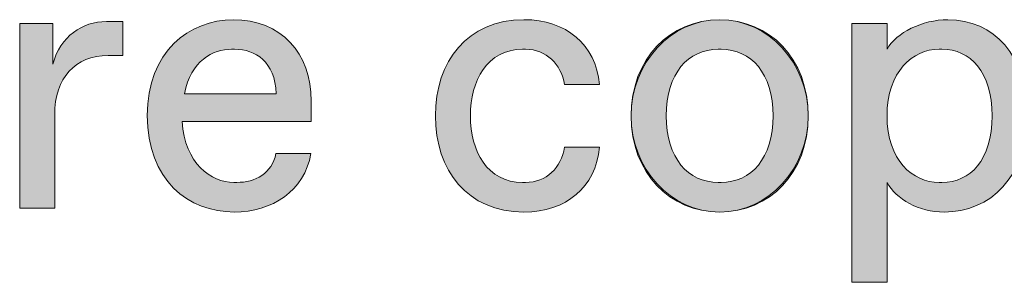
# Model space of a CAD drawing. Units: millimetres. Extents: x -141 to 351, y -69 to 249.
# Drawn here: x 258 to 264, y -60 to -58 of the extents above; entities that cross this region are included whole.
import ezdxf

# ---------------------------------------------------------------- set-up
doc = ezdxf.new("R2010")
doc.units = ezdxf.units.MM
doc.header["$MEASUREMENT"] = 0
doc.layers.add('GEOM', color=7, linetype='Continuous', lineweight=0)

msp = doc.modelspace()

# ---------------------------------------------------------------- hatches: boundary and pattern name
at = {"layer": 'GEOM', "true_color": 0x00ff00, "transparency": 33554687}
h = msp.add_hatch(color=3, dxfattribs=at)
h.dxf.hatch_style = 2
edge = h.paths.add_edge_path()
edge.add_spline(control_points=[(257.7938, -59.6052), (257.7938, -59.6052), (257.7938, -58.367), (257.7938, -58.367), (257.7938, -58.367), (258.016, -58.367), (258.016, -58.367), (258.016, -58.367), (258.016, -58.6395), (258.016, -58.6395), (258.0656, -58.4538), (258.2137, -58.3546), (258.3743, -58.3546), (258.3743, -58.3546), (258.4856, -58.3546), (258.4856, -58.3546), (258.4856, -58.3546), (258.4856, -58.5826), (258.4856, -58.5826), (258.4856, -58.5826), (258.3867, -58.5826), (258.3867, -58.5826), (258.1645, -58.5826), (258.0284, -58.7311), (258.0284, -58.9788), (258.0284, -58.9788), (258.0284, -59.6052), (258.0284, -59.6052), (258.0284, -59.6052), (257.7938, -59.6052), (257.7938, -59.6052)], knot_values=[0, 0, 0, 0, 1, 1, 1, 2, 2, 2, 3, 3, 3, 4, 4, 4, 5, 5, 5, 6, 6, 6, 7, 7, 7, 8, 8, 8, 9, 9, 9, 10, 10, 10, 10], degree=3, periodic=0)
h = msp.add_hatch(color=3, dxfattribs=at)
h.dxf.hatch_style = 2
edge = h.paths.add_edge_path()
edge.add_spline(control_points=[(258.6482, -58.9837), (258.6482, -58.5551), (258.932, -58.3422), (259.2238, -58.3422), (259.5449, -58.3422), (259.7475, -58.5651), (259.7475, -58.8872), (259.7475, -58.8872), (259.7475, -59.0233), (259.7475, -59.0233), (259.7475, -59.0233), (258.8828, -59.0233), (258.8828, -59.0233), (258.8976, -59.3054), (259.0781, -59.4319), (259.2287, -59.4319), (259.2287, -59.4319), (259.2483, -59.4319), (259.2483, -59.4319), (259.3696, -59.4319), (259.4857, -59.3699), (259.5105, -59.2386), (259.5105, -59.2386), (259.7451, -59.2386), (259.7451, -59.2386), (259.7006, -59.4887), (259.4857, -59.63), (259.2311, -59.63), (258.9248, -59.63), (258.6482, -59.417), (258.6482, -58.9837)], knot_values=[0, 0, 0, 0, 1, 1, 1, 2, 2, 2, 3, 3, 3, 4, 4, 4, 5, 5, 5, 6, 6, 6, 7, 7, 7, 8, 8, 8, 9, 9, 9, 10, 10, 10, 10], degree=3, periodic=0)
edge = h.paths.add_edge_path()
edge.add_spline(control_points=[(259.5129, -58.8376), (259.5029, -58.6223), (259.3744, -58.5403), (259.2335, -58.5403), (259.2335, -58.5403), (259.2138, -58.5403), (259.2138, -58.5403), (259.0853, -58.5403), (258.942, -58.6171), (258.8976, -58.8376), (258.8976, -58.8376), (259.5129, -58.8376), (259.5129, -58.8376)], knot_values=[0, 0, 0, 0, 1, 1, 1, 2, 2, 2, 3, 3, 3, 4, 4, 4, 4], degree=3, periodic=0)
edge.add_line((259.5129, -58.8376), (259.5129, -58.8376))
h = msp.add_hatch(color=3, dxfattribs=at)
h.dxf.hatch_style = 2
edge = h.paths.add_edge_path()
edge.add_spline(control_points=[(260.5791, -58.9861), (260.5791, -58.6223), (260.7917, -58.3422), (261.172, -58.3422), (261.4538, -58.3422), (261.6537, -58.5082), (261.6785, -58.7756), (261.6785, -58.7756), (261.4439, -58.7756), (261.4439, -58.7756), (261.4215, -58.6395), (261.3226, -58.5403), (261.182, -58.5403), (261.182, -58.5403), (261.162, -58.5403), (261.162, -58.5403), (260.925, -58.5403), (260.8137, -58.7508), (260.8137, -58.9861), (260.8137, -59.2214), (260.925, -59.4319), (261.162, -59.4319), (261.162, -59.4319), (261.182, -59.4319), (261.182, -59.4319), (261.3226, -59.4319), (261.4215, -59.3326), (261.4439, -59.1966), (261.4439, -59.1966), (261.6785, -59.1966), (261.6785, -59.1966), (261.6537, -59.4639), (261.4538, -59.63), (261.172, -59.63), (260.7917, -59.63), (260.5791, -59.3502), (260.5791, -58.9861)], knot_values=[0, 0, 0, 0, 1, 1, 1, 2, 2, 2, 3, 3, 3, 4, 4, 4, 5, 5, 5, 6, 6, 6, 7, 7, 7, 8, 8, 8, 9, 9, 9, 10, 10, 10, 11, 11, 11, 12, 12, 12, 12], degree=3, periodic=0)
h = msp.add_hatch(color=3, dxfattribs=at)
h.dxf.hatch_style = 2
edge = h.paths.add_edge_path()
edge.add_spline(control_points=[(261.8903, -58.9861), (261.8903, -58.6023), (262.1498, -58.3422), (262.4832, -58.3422), (262.8167, -58.3422), (263.0761, -58.6023), (263.0761, -58.9861), (263.0761, -59.3699), (262.8167, -59.63), (262.4832, -59.63), (262.1498, -59.63), (261.8903, -59.3699), (261.8903, -58.9861)], knot_values=[0, 0, 0, 0, 1, 1, 1, 2, 2, 2, 3, 3, 3, 4, 4, 4, 4], degree=3, periodic=0)
edge = h.paths.add_edge_path()
edge.add_spline(control_points=[(262.4929, -59.4319), (262.693, -59.4319), (262.8415, -59.271), (262.8415, -58.9861), (262.8415, -58.7015), (262.693, -58.5403), (262.4929, -58.5403), (262.4929, -58.5403), (262.4732, -58.5403), (262.4732, -58.5403), (262.2731, -58.5403), (262.125, -58.7015), (262.125, -58.9861), (262.125, -59.271), (262.2731, -59.4319), (262.4732, -59.4319), (262.4732, -59.4319), (262.4929, -59.4319), (262.4929, -59.4319)], knot_values=[0, 0, 0, 0, 1, 1, 1, 2, 2, 2, 3, 3, 3, 4, 4, 4, 5, 5, 5, 6, 6, 6, 6], degree=3, periodic=0)
edge.add_line((262.4929, -59.4319), (262.4929, -59.4319))
h = msp.add_hatch(color=3, dxfattribs=at)
h.dxf.hatch_style = 2
edge = h.paths.add_edge_path()
edge.add_spline(control_points=[(263.3697, -60.1006), (263.3697, -60.1006), (263.3697, -58.367), (263.3697, -58.367), (263.3697, -58.367), (263.6043, -58.367), (263.6043, -58.367), (263.6043, -58.367), (263.6043, -58.5403), (263.6043, -58.5403), (263.6663, -58.429), (263.8392, -58.3422), (264.0122, -58.3422), (264.3209, -58.3422), (264.5434, -58.5775), (264.5434, -58.9861), (264.5434, -59.3947), (264.296, -59.63), (263.9874, -59.63), (263.8144, -59.63), (263.6663, -59.5431), (263.6043, -59.4319), (263.6043, -59.4319), (263.6043, -60.1006), (263.6043, -60.1006), (263.6043, -60.1006), (263.3697, -60.1006), (263.3697, -60.1006)], knot_values=[0, 0, 0, 0, 1, 1, 1, 2, 2, 2, 3, 3, 3, 4, 4, 4, 5, 5, 5, 6, 6, 6, 7, 7, 7, 8, 8, 8, 9, 9, 9, 9], degree=3, periodic=0)
edge = h.paths.add_edge_path()
edge.add_spline(control_points=[(263.9726, -59.4319), (264.1603, -59.4319), (264.3085, -59.2834), (264.3085, -58.9861), (264.3085, -58.6891), (264.1603, -58.5403), (263.9726, -58.5403), (263.9726, -58.5403), (263.9526, -58.5403), (263.9526, -58.5403), (263.7772, -58.5403), (263.6043, -58.6891), (263.6043, -58.9861), (263.6043, -59.2834), (263.7772, -59.4319), (263.9526, -59.4319), (263.9526, -59.4319), (263.9726, -59.4319), (263.9726, -59.4319)], knot_values=[0, 0, 0, 0, 1, 1, 1, 2, 2, 2, 3, 3, 3, 4, 4, 4, 5, 5, 5, 6, 6, 6, 6], degree=3, periodic=0)
edge.add_line((263.9726, -59.4319), (263.9726, -59.4319))

# ---------------------------------------------------------------- linework, layer by layer
at = {"layer": 'GEOM', "color": 2, "lineweight": 0, "true_color": 0xffff00}
msp.add_ellipse((262.4832, -58.9861), major_axis=(0, 0.6439), ratio=0.920813, dxfattribs=at)
for points, knots in [([(257.7938, -59.6052), (257.7938, -59.6052), (257.7938, -58.367), (257.7938, -58.367), (257.7938, -58.367), (258.016, -58.367), (258.016, -58.367), (258.016, -58.367), (258.016, -58.6395), (258.016, -58.6395), (258.0656, -58.4538), (258.2137, -58.3546), (258.3743, -58.3546), (258.3743, -58.3546), (258.4856, -58.3546), (258.4856, -58.3546), (258.4856, -58.3546), (258.4856, -58.5826), (258.4856, -58.5826), (258.4856, -58.5826), (258.3867, -58.5826), (258.3867, -58.5826), (258.1645, -58.5826), (258.0284, -58.7311), (258.0284, -58.9788), (258.0284, -58.9788), (258.0284, -59.6052), (258.0284, -59.6052), (258.0284, -59.6052), (257.7938, -59.6052), (257.7938, -59.6052)], [0, 0, 0, 0, 1, 1, 1, 2, 2, 2, 3, 3, 3, 4, 4, 4, 5, 5, 5, 6, 6, 6, 7, 7, 7, 8, 8, 8, 9, 9, 9, 10, 10, 10, 10]), ([(258.6482, -58.9837), (258.6482, -58.5551), (258.932, -58.3422), (259.2238, -58.3422), (259.5449, -58.3422), (259.7475, -58.5651), (259.7475, -58.8872), (259.7475, -58.8872), (259.7475, -59.0233), (259.7475, -59.0233), (259.7475, -59.0233), (258.8828, -59.0233), (258.8828, -59.0233), (258.8976, -59.3054), (259.0781, -59.4319), (259.2287, -59.4319), (259.2287, -59.4319), (259.2483, -59.4319), (259.2483, -59.4319), (259.3696, -59.4319), (259.4857, -59.3699), (259.5105, -59.2386), (259.5105, -59.2386), (259.7451, -59.2386), (259.7451, -59.2386), (259.7006, -59.4887), (259.4857, -59.63), (259.2311, -59.63), (258.9248, -59.63), (258.6482, -59.417), (258.6482, -58.9837)], [0, 0, 0, 0, 1, 1, 1, 2, 2, 2, 3, 3, 3, 4, 4, 4, 5, 5, 5, 6, 6, 6, 7, 7, 7, 8, 8, 8, 9, 9, 9, 10, 10, 10, 10]), ([(260.5791, -58.9861), (260.5791, -58.6223), (260.7917, -58.3422), (261.172, -58.3422), (261.4538, -58.3422), (261.6537, -58.5082), (261.6785, -58.7756), (261.6785, -58.7756), (261.4439, -58.7756), (261.4439, -58.7756), (261.4215, -58.6395), (261.3226, -58.5403), (261.182, -58.5403), (261.182, -58.5403), (261.162, -58.5403), (261.162, -58.5403), (260.925, -58.5403), (260.8137, -58.7508), (260.8137, -58.9861), (260.8137, -59.2214), (260.925, -59.4319), (261.162, -59.4319), (261.162, -59.4319), (261.182, -59.4319), (261.182, -59.4319), (261.3226, -59.4319), (261.4215, -59.3326), (261.4439, -59.1966), (261.4439, -59.1966), (261.6785, -59.1966), (261.6785, -59.1966), (261.6537, -59.4639), (261.4538, -59.63), (261.172, -59.63), (260.7917, -59.63), (260.5791, -59.3502), (260.5791, -58.9861)], [0, 0, 0, 0, 1, 1, 1, 2, 2, 2, 3, 3, 3, 4, 4, 4, 5, 5, 5, 6, 6, 6, 7, 7, 7, 8, 8, 8, 9, 9, 9, 10, 10, 10, 11, 11, 11, 12, 12, 12, 12]), ([(263.3697, -60.1006), (263.3697, -60.1006), (263.3697, -58.367), (263.3697, -58.367), (263.3697, -58.367), (263.6043, -58.367), (263.6043, -58.367), (263.6043, -58.367), (263.6043, -58.5403), (263.6043, -58.5403), (263.6663, -58.429), (263.8392, -58.3422), (264.0122, -58.3422), (264.3209, -58.3422), (264.5434, -58.5775), (264.5434, -58.9861), (264.5434, -59.3947), (264.296, -59.63), (263.9874, -59.63), (263.8144, -59.63), (263.6663, -59.5431), (263.6043, -59.4319), (263.6043, -59.4319), (263.6043, -60.1006), (263.6043, -60.1006), (263.6043, -60.1006), (263.3697, -60.1006), (263.3697, -60.1006)], [0, 0, 0, 0, 1, 1, 1, 2, 2, 2, 3, 3, 3, 4, 4, 4, 5, 5, 5, 6, 6, 6, 7, 7, 7, 8, 8, 8, 9, 9, 9, 9]), ([(259.5129, -58.8376), (259.5029, -58.6223), (259.3744, -58.5403), (259.2335, -58.5403), (259.2335, -58.5403), (259.2138, -58.5403), (259.2138, -58.5403), (259.0853, -58.5403), (258.942, -58.6171), (258.8976, -58.8376), (258.8976, -58.8376), (259.5129, -58.8376), (259.5129, -58.8376)], [0, 0, 0, 0, 1, 1, 1, 2, 2, 2, 3, 3, 3, 4, 4, 4, 4]), ([(262.4929, -59.4319), (262.693, -59.4319), (262.8415, -59.271), (262.8415, -58.9861), (262.8415, -58.7015), (262.693, -58.5403), (262.4929, -58.5403), (262.4929, -58.5403), (262.4732, -58.5403), (262.4732, -58.5403), (262.2731, -58.5403), (262.125, -58.7015), (262.125, -58.9861), (262.125, -59.271), (262.2731, -59.4319), (262.4732, -59.4319), (262.4732, -59.4319), (262.4929, -59.4319), (262.4929, -59.4319)], [0, 0, 0, 0, 1, 1, 1, 2, 2, 2, 3, 3, 3, 4, 4, 4, 5, 5, 5, 6, 6, 6, 6]), ([(263.9726, -59.4319), (264.1603, -59.4319), (264.3085, -59.2834), (264.3085, -58.9861), (264.3085, -58.6891), (264.1603, -58.5403), (263.9726, -58.5403), (263.9726, -58.5403), (263.9526, -58.5403), (263.9526, -58.5403), (263.7772, -58.5403), (263.6043, -58.6891), (263.6043, -58.9861), (263.6043, -59.2834), (263.7772, -59.4319), (263.9526, -59.4319), (263.9526, -59.4319), (263.9726, -59.4319), (263.9726, -59.4319)], [0, 0, 0, 0, 1, 1, 1, 2, 2, 2, 3, 3, 3, 4, 4, 4, 5, 5, 5, 6, 6, 6, 6])]:
    msp.add_open_spline(points, degree=3, knots=knots, dxfattribs=at)
at = {"layer": 'GEOM'}
for points, knots in [([(257.7938, -59.6052), (257.7938, -59.6052), (257.7938, -58.367), (257.7938, -58.367), (257.7938, -58.367), (258.016, -58.367), (258.016, -58.367), (258.016, -58.367), (258.016, -58.6395), (258.016, -58.6395), (258.0656, -58.4538), (258.2137, -58.3546), (258.3743, -58.3546), (258.3743, -58.3546), (258.4856, -58.3546), (258.4856, -58.3546), (258.4856, -58.3546), (258.4856, -58.5826), (258.4856, -58.5826), (258.4856, -58.5826), (258.3867, -58.5826), (258.3867, -58.5826), (258.1645, -58.5826), (258.0284, -58.7311), (258.0284, -58.9788), (258.0284, -58.9788), (258.0284, -59.6052), (258.0284, -59.6052), (258.0284, -59.6052), (257.7938, -59.6052), (257.7938, -59.6052)], [0, 0, 0, 0, 1, 1, 1, 2, 2, 2, 3, 3, 3, 4, 4, 4, 5, 5, 5, 6, 6, 6, 7, 7, 7, 8, 8, 8, 9, 9, 9, 10, 10, 10, 10]), ([(258.6482, -58.9837), (258.6482, -58.5551), (258.932, -58.3422), (259.2238, -58.3422), (259.5449, -58.3422), (259.7475, -58.5651), (259.7475, -58.8872), (259.7475, -58.8872), (259.7475, -59.0233), (259.7475, -59.0233), (259.7475, -59.0233), (258.8828, -59.0233), (258.8828, -59.0233), (258.8976, -59.3054), (259.0781, -59.4319), (259.2287, -59.4319), (259.2287, -59.4319), (259.2483, -59.4319), (259.2483, -59.4319), (259.3696, -59.4319), (259.4857, -59.3699), (259.5105, -59.2386), (259.5105, -59.2386), (259.7451, -59.2386), (259.7451, -59.2386), (259.7006, -59.4887), (259.4857, -59.63), (259.2311, -59.63), (258.9248, -59.63), (258.6482, -59.417), (258.6482, -58.9837)], [0, 0, 0, 0, 1, 1, 1, 2, 2, 2, 3, 3, 3, 4, 4, 4, 5, 5, 5, 6, 6, 6, 7, 7, 7, 8, 8, 8, 9, 9, 9, 10, 10, 10, 10]), ([(260.5791, -58.9861), (260.5791, -58.6223), (260.7917, -58.3422), (261.172, -58.3422), (261.4538, -58.3422), (261.6537, -58.5082), (261.6785, -58.7756), (261.6785, -58.7756), (261.4439, -58.7756), (261.4439, -58.7756), (261.4215, -58.6395), (261.3226, -58.5403), (261.182, -58.5403), (261.182, -58.5403), (261.162, -58.5403), (261.162, -58.5403), (260.925, -58.5403), (260.8137, -58.7508), (260.8137, -58.9861), (260.8137, -59.2214), (260.925, -59.4319), (261.162, -59.4319), (261.162, -59.4319), (261.182, -59.4319), (261.182, -59.4319), (261.3226, -59.4319), (261.4215, -59.3326), (261.4439, -59.1966), (261.4439, -59.1966), (261.6785, -59.1966), (261.6785, -59.1966), (261.6537, -59.4639), (261.4538, -59.63), (261.172, -59.63), (260.7917, -59.63), (260.5791, -59.3502), (260.5791, -58.9861)], [0, 0, 0, 0, 1, 1, 1, 2, 2, 2, 3, 3, 3, 4, 4, 4, 5, 5, 5, 6, 6, 6, 7, 7, 7, 8, 8, 8, 9, 9, 9, 10, 10, 10, 11, 11, 11, 12, 12, 12, 12]), ([(261.8903, -58.9861), (261.8903, -58.6023), (262.1498, -58.3422), (262.4832, -58.3422), (262.8167, -58.3422), (263.0761, -58.6023), (263.0761, -58.9861), (263.0761, -59.3699), (262.8167, -59.63), (262.4832, -59.63), (262.1498, -59.63), (261.8903, -59.3699), (261.8903, -58.9861)], [0, 0, 0, 0, 1, 1, 1, 2, 2, 2, 3, 3, 3, 4, 4, 4, 4]), ([(263.3697, -60.1006), (263.3697, -60.1006), (263.3697, -58.367), (263.3697, -58.367), (263.3697, -58.367), (263.6043, -58.367), (263.6043, -58.367), (263.6043, -58.367), (263.6043, -58.5403), (263.6043, -58.5403), (263.6663, -58.429), (263.8392, -58.3422), (264.0122, -58.3422), (264.3209, -58.3422), (264.5434, -58.5775), (264.5434, -58.9861), (264.5434, -59.3947), (264.296, -59.63), (263.9874, -59.63), (263.8144, -59.63), (263.6663, -59.5431), (263.6043, -59.4319), (263.6043, -59.4319), (263.6043, -60.1006), (263.6043, -60.1006), (263.6043, -60.1006), (263.3697, -60.1006), (263.3697, -60.1006)], [0, 0, 0, 0, 1, 1, 1, 2, 2, 2, 3, 3, 3, 4, 4, 4, 5, 5, 5, 6, 6, 6, 7, 7, 7, 8, 8, 8, 9, 9, 9, 9]), ([(259.5129, -58.8376), (259.5029, -58.6223), (259.3744, -58.5403), (259.2335, -58.5403), (259.2335, -58.5403), (259.2138, -58.5403), (259.2138, -58.5403), (259.0853, -58.5403), (258.942, -58.6171), (258.8976, -58.8376), (258.8976, -58.8376), (259.5129, -58.8376), (259.5129, -58.8376)], [0, 0, 0, 0, 1, 1, 1, 2, 2, 2, 3, 3, 3, 4, 4, 4, 4]), ([(262.4929, -59.4319), (262.693, -59.4319), (262.8415, -59.271), (262.8415, -58.9861), (262.8415, -58.7015), (262.693, -58.5403), (262.4929, -58.5403), (262.4929, -58.5403), (262.4732, -58.5403), (262.4732, -58.5403), (262.2731, -58.5403), (262.125, -58.7015), (262.125, -58.9861), (262.125, -59.271), (262.2731, -59.4319), (262.4732, -59.4319), (262.4732, -59.4319), (262.4929, -59.4319), (262.4929, -59.4319)], [0, 0, 0, 0, 1, 1, 1, 2, 2, 2, 3, 3, 3, 4, 4, 4, 5, 5, 5, 6, 6, 6, 6]), ([(263.9726, -59.4319), (264.1603, -59.4319), (264.3085, -59.2834), (264.3085, -58.9861), (264.3085, -58.6891), (264.1603, -58.5403), (263.9726, -58.5403), (263.9726, -58.5403), (263.9526, -58.5403), (263.9526, -58.5403), (263.7772, -58.5403), (263.6043, -58.6891), (263.6043, -58.9861), (263.6043, -59.2834), (263.7772, -59.4319), (263.9526, -59.4319), (263.9526, -59.4319), (263.9726, -59.4319), (263.9726, -59.4319)], [0, 0, 0, 0, 1, 1, 1, 2, 2, 2, 3, 3, 3, 4, 4, 4, 5, 5, 5, 6, 6, 6, 6])]:
    msp.add_open_spline(points, degree=3, knots=knots, dxfattribs=at)

doc.saveas('drawing.dxf')
